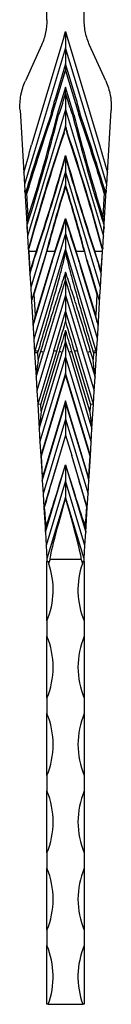
# Model space of a CAD drawing. Units: millimetres. Extents: x 35 to 2044, y 35 to 1435.
# Drawn here: x 1398 to 1427, y 298 to 616 of the extents above; entities that cross this region are included whole.
import ezdxf

# ---------------------------------------------------------------- set-up
doc = ezdxf.new("R2010")
doc.units = ezdxf.units.MM
doc.header["$LTSCALE"] = 7

msp = doc.modelspace()

# ---------------------------------------------------------------- linework, layer by layer
at = {"color": 7, "linetype": 'Continuous', "lineweight": 25}
for p, q in [((1406.69, 616.44), (1406.69, 620.15)), ((1418.69, 616.44), (1418.69, 620.15)), ((1412.26, 611.13), (1401.7, 575.94)), ((1412.26, 611.13), (1412.69, 612.58)), ((1412.69, 612.58), (1412.69, 612.61)), ((1412.69, 612.58), (1413.13, 611.13)), ((1412.69, 612.58), (1412.69, 607.36)), ((1413.13, 611.13), (1423.69, 575.94)), ((1404.93, 608.23), (1399.72, 596.63)), ((1425.67, 596.63), (1420.46, 608.23)), ((1412.69, 607.36), (1399.43, 563.16)), ((1412.69, 607.36), (1412.69, 602.14)), ((1425.96, 563.16), (1412.69, 607.36)), ((1412.69, 602.14), (1409.39, 591.13)), ((1416, 591.13), (1412.69, 602.14)), ((1408.42, 585.78), (1412.69, 600.01)), ((1412.69, 600.01), (1416.97, 585.78)), ((1412.69, 594.64), (1410.03, 585.78)), ((1412.16, 590.79), (1412.69, 592.58)), ((1415.36, 585.78), (1412.69, 594.64)), ((1412.69, 592.58), (1413.23, 590.79)), ((1412.69, 592.58), (1412.69, 587.36)), ((1397.99, 587.23), (1399.2, 566.99)), ((1412.69, 587.36), (1400.43, 546.49)), ((1412.69, 587.36), (1424.96, 546.49)), ((1412.69, 587.36), (1412.69, 582.14)), ((1426.19, 566.99), (1427.4, 587.23)), ((1412.19, 579.76), (1412.69, 581.44)), ((1412.69, 582.14), (1412.69, 582.14)), ((1412.7, 582.14), (1412.69, 582.14)), ((1412.69, 581.44), (1413.2, 579.76)), ((1412.69, 572.05), (1412.69, 567.36)), ((1399.2, 566.99), (1399.43, 563.16)), ((1412.69, 567.36), (1401.43, 529.83)), ((1423.96, 529.83), (1412.69, 567.36)), ((1412.69, 567.36), (1412.69, 563.1)), ((1425.96, 563.16), (1426.19, 566.99)), ((1399.43, 563.16), (1399.55, 561.2)), ((1399.55, 561.2), (1400.3, 548.72)), ((1400.66, 552.69), (1400.2, 560.42)), ((1425.19, 560.42), (1424.73, 552.69)), ((1425.09, 548.72), (1425.84, 561.2)), ((1425.84, 561.2), (1425.96, 563.16)), ((1412.69, 551.76), (1412.69, 547.36)), ((1400.3, 548.72), (1400.43, 546.49)), ((1424.96, 546.49), (1425.09, 548.72)), ((1400.43, 546.49), (1400.66, 542.71)), ((1412.69, 547.36), (1402.43, 513.16)), ((1412.69, 547.36), (1422.96, 513.16)), ((1412.69, 547.36), (1412.69, 542.14)), ((1424.73, 542.71), (1424.96, 546.49)), ((1400.66, 542.71), (1400.73, 541.48)), ((1400.73, 541.48), (1401.17, 534.18)), ((1400.93, 541.5), (1400.88, 542.43)), ((1401.31, 535.32), (1400.93, 541.5)), ((1403.24, 541.5), (1400.93, 541.5)), ((1403.24, 541.5), (1402.37, 538.86)), ((1402.5, 538.82), (1403.38, 541.45)), ((1402.89, 509.45), (1412.69, 542.14)), ((1406.49, 541.53), (1405.78, 538.9)), ((1405.92, 538.86), (1406.63, 541.5)), ((1409.24, 541.5), (1406.63, 541.5)), ((1409.24, 541.5), (1408.37, 538.86)), ((1408.5, 538.82), (1409.38, 541.45)), ((1412.69, 542.14), (1422.5, 509.45)), ((1416.01, 541.45), (1416.89, 538.82)), ((1417.02, 538.86), (1416.15, 541.5)), ((1418.76, 541.5), (1416.15, 541.5)), ((1418.76, 541.5), (1419.47, 538.86)), ((1419.61, 538.9), (1418.9, 541.53)), ((1422.01, 541.45), (1422.89, 538.82)), ((1423.02, 538.86), (1422.15, 541.5)), ((1424.46, 541.5), (1422.15, 541.5)), ((1424.46, 541.5), (1424.08, 535.32)), ((1424.22, 534.18), (1424.65, 541.48)), ((1424.51, 542.43), (1424.46, 541.5)), ((1424.65, 541.48), (1424.73, 542.71)), ((1402.37, 538.86), (1401.31, 535.32)), ((1402.57, 527.69), (1405.92, 538.86)), ((1408.37, 538.86), (1402.97, 520.88)), ((1422.42, 520.88), (1417.02, 538.86)), ((1419.47, 538.86), (1422.82, 527.69)), ((1424.08, 535.32), (1423.02, 538.86)), ((1401.17, 534.18), (1401.72, 536.01)), ((1404.89, 536.13), (1402.03, 526.6)), ((1402.51, 518.62), (1407.72, 536.01)), ((1417.67, 536.01), (1422.88, 518.62)), ((1423.36, 526.6), (1420.5, 536.13)), ((1423.67, 536.01), (1424.22, 534.18)), ((1401.17, 534.18), (1401.17, 534.18)), ((1401.17, 534.18), (1401.43, 529.83)), ((1412.69, 532.58), (1405.58, 508.88)), ((1419.81, 508.88), (1412.69, 532.58)), ((1412.69, 532.58), (1412.69, 527.36)), ((1423.96, 529.83), (1424.22, 534.18)), ((1424.22, 534.18), (1424.22, 534.18)), ((1401.43, 529.83), (1401.6, 527.02)), ((1423.79, 527.02), (1423.96, 529.83)), ((1401.6, 527.02), (1402.21, 516.84)), ((1402.03, 526.6), (1401.81, 525.85)), ((1402.97, 520.88), (1402.57, 527.69)), ((1412.69, 527.36), (1403.43, 496.49)), ((1412.69, 527.36), (1412.69, 522.14)), ((1412.69, 527.36), (1421.96, 496.49)), ((1422.82, 527.69), (1422.42, 520.88)), ((1423.18, 516.84), (1423.79, 527.02)), ((1423.58, 525.85), (1423.36, 526.6)), ((1408.89, 509.45), (1412.69, 522.14)), ((1412.69, 522.14), (1416.5, 509.45)), ((1402.2, 517.6), (1402.51, 518.62)), ((1402.21, 516.84), (1402.43, 513.16)), ((1422.88, 518.62), (1423.19, 517.6)), ((1422.96, 513.16), (1423.18, 516.84)), ((1402.43, 513.16), (1402.69, 508.81)), ((1412.69, 512.58), (1411.58, 508.88)), ((1413.81, 508.88), (1412.69, 512.58)), ((1412.69, 512.58), (1412.69, 507.36)), ((1422.69, 508.81), (1422.96, 513.16)), ((1402.89, 509.45), (1402.69, 508.81)), ((1408.89, 509.45), (1403.69, 492.14)), ((1421.69, 492.14), (1416.5, 509.45)), ((1422.69, 508.81), (1422.5, 509.45)), ((1402.69, 508.81), (1402.69, 508.81)), ((1402.69, 508.81), (1403.17, 500.84)), ((1403.17, 500.84), (1405.58, 508.88)), ((1403.7, 508.72), (1403.85, 509.19)), ((1403.83, 506.56), (1403.7, 508.72)), ((1404.63, 509.19), (1403.83, 506.56)), ((1404.17, 484.18), (1411.58, 508.88)), ((1404.43, 479.83), (1412.69, 507.36)), ((1404.7, 492.06), (1409.85, 509.19)), ((1410.63, 509.19), (1404.83, 489.89)), ((1412.69, 507.36), (1412.69, 502.14)), ((1412.69, 507.36), (1420.96, 479.83)), ((1413.81, 508.88), (1421.22, 484.18)), ((1420.56, 489.89), (1414.76, 509.19)), ((1415.54, 509.19), (1420.69, 492.06)), ((1419.81, 508.88), (1422.22, 500.84)), ((1421.56, 506.56), (1420.76, 509.19)), ((1421.54, 509.19), (1421.69, 508.72)), ((1421.69, 508.72), (1421.56, 506.56)), ((1422.22, 500.84), (1422.69, 508.81)), ((1422.69, 508.81), (1422.69, 508.81)), ((1403.17, 500.84), (1403.17, 500.84)), ((1403.17, 500.84), (1403.43, 496.49)), ((1412.69, 502.14), (1404.69, 475.48)), ((1404.9, 475.46), (1412.69, 501.45)), ((1412.69, 502.14), (1412.69, 501.45)), ((1420.69, 475.48), (1412.69, 502.14)), ((1412.69, 501.45), (1420.49, 475.46)), ((1421.96, 496.49), (1422.22, 500.84)), ((1422.22, 500.84), (1422.22, 500.84)), ((1403.43, 496.49), (1403.69, 492.14)), ((1421.69, 492.14), (1421.96, 496.49)), ((1403.69, 492.14), (1403.69, 492.14)), ((1403.69, 492.14), (1404.17, 484.18)), ((1404.83, 489.89), (1404.7, 492.06)), ((1412.69, 493.29), (1405.36, 468.84)), ((1405.55, 468.78), (1412.69, 492.58)), ((1420.03, 468.84), (1412.69, 493.29)), ((1412.69, 493.29), (1412.69, 492.58)), ((1412.69, 492.58), (1419.84, 468.78)), ((1412.69, 492.58), (1412.69, 487.36)), ((1420.69, 492.06), (1420.56, 489.89)), ((1421.22, 484.18), (1421.69, 492.14)), ((1421.69, 492.14), (1421.69, 492.14)), ((1412.69, 487.36), (1405.43, 463.16)), ((1412.69, 487.36), (1412.69, 482.14)), ((1412.69, 487.36), (1419.96, 463.16)), ((1404.17, 484.18), (1404.17, 484.18)), ((1404.17, 484.18), (1404.43, 479.83)), ((1420.96, 479.83), (1421.22, 484.18)), ((1421.22, 484.18), (1421.22, 484.18)), ((1412.69, 482.14), (1410.72, 475.56)), ((1412.69, 482.14), (1414.67, 475.56)), ((1404.43, 479.83), (1404.69, 475.48)), ((1420.69, 475.48), (1420.96, 479.83)), ((1404.69, 475.48), (1405.09, 468.82)), ((1404.69, 475.48), (1404.69, 475.48)), ((1405.29, 468.84), (1404.9, 475.46)), ((1410.72, 475.56), (1405.69, 458.81)), ((1419.69, 458.81), (1414.67, 475.56)), ((1420.49, 475.46), (1420.1, 468.84)), ((1420.3, 468.82), (1420.69, 475.48)), ((1420.69, 475.48), (1420.69, 475.48)), ((1406.17, 450.84), (1412.69, 472.58)), ((1412.69, 472.58), (1412.69, 472.6)), ((1412.69, 472.58), (1419.22, 450.84)), ((1412.69, 472.58), (1412.69, 467.36)), ((1405.09, 468.82), (1405.17, 467.51)), ((1405.17, 467.51), (1405.55, 468.78)), ((1419.84, 468.78), (1420.22, 467.51)), ((1420.22, 467.51), (1420.3, 468.82)), ((1405.17, 467.51), (1405.17, 467.52)), ((1405.17, 467.51), (1405.43, 463.16)), ((1412.69, 467.36), (1406.43, 446.49)), ((1412.69, 467.36), (1412.69, 462.14)), ((1418.96, 446.49), (1412.69, 467.36)), ((1419.96, 463.16), (1420.22, 467.51)), ((1420.22, 467.52), (1420.22, 467.51)), ((1405.43, 463.16), (1405.69, 458.81)), ((1412.69, 462.14), (1406.69, 442.14)), ((1412.69, 462.14), (1412.69, 461.84)), ((1418.69, 442.14), (1412.69, 462.14)), ((1419.69, 458.81), (1419.96, 463.16)), ((1405.69, 458.81), (1406.17, 450.84)), ((1405.69, 458.81), (1405.83, 458.79)), ((1419.22, 450.84), (1419.69, 458.81)), ((1419.56, 458.79), (1419.69, 458.81)), ((1406.17, 450.84), (1406.35, 452.41)), ((1419.04, 452.41), (1419.22, 450.84)), ((1406.17, 450.84), (1406.43, 446.49)), ((1418.96, 446.49), (1419.22, 450.84)), ((1406.43, 446.49), (1406.69, 442.14)), ((1418.69, 442.14), (1418.96, 446.49)), ((1406.69, 442.14), (1406.69, 441.28)), ((1406.69, 422.14), (1406.69, 441.28)), ((1407.28, 440.61), (1407.68, 441.95)), ((1417.71, 441.95), (1407.68, 441.95)), ((1417.71, 441.95), (1418.11, 440.61)), ((1418.69, 441.28), (1418.69, 442.14)), ((1418.69, 441.28), (1418.69, 422.14)), ((1406.69, 422.14), (1406.69, 417.14)), ((1418.69, 422.14), (1418.69, 417.14)), ((1406.69, 397.14), (1406.69, 417.14)), ((1418.69, 417.14), (1418.69, 397.14)), ((1406.69, 397.14), (1406.69, 392.14)), ((1418.69, 397.14), (1418.69, 392.14)), ((1406.69, 372.14), (1406.69, 392.14)), ((1418.69, 392.14), (1418.69, 372.14)), ((1406.69, 372.14), (1406.69, 367.14)), ((1418.69, 372.14), (1418.69, 367.14)), ((1406.69, 347.14), (1406.69, 367.14)), ((1418.69, 367.14), (1418.69, 347.14)), ((1406.69, 347.14), (1406.69, 342.14)), ((1418.69, 347.14), (1418.69, 342.14)), ((1406.69, 322.14), (1406.69, 342.14)), ((1418.69, 342.14), (1418.69, 322.14)), ((1406.69, 322.14), (1406.69, 317.14)), ((1418.69, 322.14), (1418.69, 317.14)), ((1406.69, 298.18), (1406.69, 317.14)), ((1418.69, 317.14), (1418.69, 298.18)), ((1407.1, 298.18), (1406.69, 298.18)), ((1407.1, 298.18), (1418.29, 298.18)), ((1418.69, 298.18), (1418.29, 298.18))]:
    msp.add_line(p, q, dxfattribs=at)
for centre, radius, start, end in [((1400.99, 539.8), 1.69, 91.7386, 98.5227), ((1401.57, 536.43), 5.34, 70.2528, 71.7909), ((1405.27, 536.48), 5.2, 74.8651, 76.4055), ((1407.57, 536.43), 5.34, 70.2528, 71.7909), ((1417.82, 536.43), 5.34, 108.2091, 109.7472), ((1420.12, 536.48), 5.2, 103.5945, 105.1349), ((1423.82, 536.43), 5.34, 108.2091, 109.7472), ((1424.4, 539.8), 1.69, 81.4773, 88.2614), ((1401.11, 500.93), 8.7, 71.6791, 78.2131), ((1407.11, 500.93), 8.7, 71.6791, 78.2131), ((1418.28, 500.93), 8.7, 101.7869, 108.3209), ((1424.28, 500.93), 8.7, 101.7869, 108.3209), ((1402.31, 500.6), 8.9, 68.4352, 74.9314), ((1408.31, 500.6), 8.9, 68.4352, 74.9314), ((1417.08, 500.6), 8.9, 105.0686, 111.5648), ((1423.08, 500.6), 8.9, 105.0686, 111.5648), ((1405.35, 467.15), 1.69, 91.7386, 98.5227), ((1404.9, 467.12), 1.78, 68.4352, 74.9314), ((1420.49, 467.12), 1.78, 105.0686, 111.5648), ((1420.04, 467.15), 1.69, 81.4773, 88.2614), ((1382.69, 432.14), 26, 337.3801, 19.0001), ((1442.69, 432.14), 26, 160.9999, 202.6199), ((1382.69, 407.14), 26, 337.3801, 22.6199), ((1442.69, 407.14), 26, 157.3801, 202.6199), ((1382.69, 382.14), 26, 337.3801, 22.6199), ((1442.69, 382.14), 26, 157.3801, 202.6199), ((1382.69, 357.14), 26, 337.3801, 22.6199), ((1442.69, 357.14), 26, 157.3801, 202.6199), ((1382.69, 332.14), 26, 337.3801, 22.6199), ((1442.69, 332.14), 26, 157.3801, 202.6199), ((1382.69, 307.14), 26, 339.8417, 22.6199), ((1442.69, 307.14), 26, 157.3801, 200.1583)]:
    msp.add_arc(centre, radius, start, end, dxfattribs=at)
for centre, major_axis, ratio, start_param, end_param in [((2028.58, 559.52), (572.66, 426.07), 0.744031, 2.31237, 2.35462), ((2028.98, 559.39), (573.16, 424.97), 0.743817, 2.313945, 2.356088), ((774.03, 559.27), (572.66, 426.07), 0.744031, 5.48298, 5.541612), ((773.63, 559.39), (573.16, 424.97), 0.743817, 5.488237, 5.543215), ((2051.36, 559.27), (572.66, -426.07), 0.744031, 3.883166, 3.941798), ((2051.76, 559.39), (573.16, -424.97), 0.743817, 3.881563, 3.936541), ((796.41, 559.39), (573.16, -424.97), 0.743817, 0.785505, 0.827648), ((796.81, 559.52), (572.66, -426.07), 0.744031, 0.786973, 0.829223), ((2034.26, 559.44), (572.28, 425.79), 0.744031, 2.322365, 2.384415), ((2034.39, 559.39), (572.44, 425.42), 0.74396, 2.322892, 2.384908), ((791, 559.39), (572.44, -425.42), 0.74396, 0.756684, 0.818701), ((791.13, 559.44), (572.28, -425.79), 0.744031, 0.757178, 0.819227), ((768.51, 559.39), (572.09, 425.65), 0.744031, 5.510405, 5.525278), ((2056.88, 559.39), (572.09, -425.65), 0.744031, 3.8995, 3.914373), ((780.22, 559.39), (572.44, 425.42), 0.74396, 5.468579, 5.520221), ((780.35, 559.35), (572.28, 425.79), 0.744031, 5.468049, 5.51888), ((2045.17, 559.39), (572.44, -425.42), 0.74396, 3.904557, 3.956198), ((2045.04, 559.35), (572.28, -425.79), 0.744031, 3.905898, 3.956729), ((2040.26, 559.44), (572.28, 425.79), 0.744031, 2.350108, 2.385932), ((2040.39, 559.39), (572.44, 425.42), 0.74396, 2.351374, 2.386462), ((785.13, 559.44), (572.28, -425.79), 0.744031, 0.75566, 0.791484), ((785, 559.39), (572.44, -425.42), 0.74396, 0.75513, 0.790219), ((786.22, 559.39), (572.44, 425.42), 0.74396, 5.468579, 5.486417), ((786.35, 559.35), (572.28, 425.79), 0.744031, 5.468049, 5.485168), ((2039.17, 559.39), (572.44, -425.42), 0.74396, 3.938361, 3.956198), ((2039.04, 559.35), (572.28, -425.79), 0.744031, 3.93961, 3.956729), ((1399.52, 529.35), (2.99, 9.47), 0.014243, 5.497787, 6.282783), ((1402.37, 538.86), (0.191, -0.06), 0.028354, 0.785396, 1.579741), ((1403.06, 529.35), (2.72, 9.55), 0.014243, 0.000409, 0.785398), ((1405.92, 538.86), (0.192, -0.055), 0.028597, 1.578929, 2.356193), ((1405.52, 529.35), (2.99, 9.47), 0.014243, 5.497787, 6.282783), ((1408.37, 538.86), (0.191, -0.06), 0.028354, 0.785396, 1.579741), ((1419.87, 529.35), (-2.99, 9.47), 0.014243, 0.000402, 0.785398), ((1417.02, 538.86), (0.191, 0.06), 0.028354, 1.561852, 2.356196), ((1419.47, 538.86), (0.192, 0.055), 0.028597, 0.7854, 1.562663), ((1422.32, 529.35), (-2.72, 9.55), 0.014243, 5.497787, 6.282776), ((1425.87, 529.35), (-2.99, 9.47), 0.014243, 0.000402, 0.785398), ((1423.02, 538.86), (0.191, 0.06), 0.028354, 1.561852, 2.356196), ((1401.31, 535.31), (0.13, 1.14), 0.0006, 1.565634, 3.138211), ((1424.08, 535.31), (-0.13, 1.14), 0.0006, 3.144974, 4.717551), ((1402.42, 530.06), (0.44, 4.4), 0.163026, 2.350754, 2.871483), ((1422.97, 530.06), (-0.44, 4.4), 0.163026, 3.411702, 3.932431), ((1403.06, 519.41), (0.49, 3.7), 0.191778, 2.106333, 2.361635), ((1422.33, 519.41), (-0.49, 3.7), 0.191778, 3.921551, 4.176852), ((1403.7, 508.69), (1.01, -0.12), 0.02908, 1.574178, 3.13643), ((1403.83, 506.53), (0.66, 5.68), 0.0006, 1.565634, 3.138211), ((1421.56, 506.53), (-0.66, 5.68), 0.0006, 3.144974, 4.717551), ((1421.69, 508.69), (1.01, 0.12), 0.02908, 0.005162, 1.567415), ((1404.7, 492.03), (1.01, -0.12), 0.02908, 1.574178, 3.13643), ((1420.69, 492.03), (1.01, 0.12), 0.02908, 0.005162, 1.567415), ((1404.83, 489.86), (0.66, 5.68), 0.0006, 1.565634, 3.138211), ((1420.56, 489.86), (-0.66, 5.68), 0.0006, 3.144974, 4.717551), ((1404.9, 475.45), (0.202, -0.023), 0.02908, 1.574178, 3.13643), ((1411.76, 475.56), (10.09, 33.62), 0.02849, 1.579351, 2.101561), ((1413.63, 475.56), (-10.09, 33.62), 0.02849, 4.181624, 4.703835), ((1420.49, 475.45), (0.202, 0.023), 0.02908, 0.005162, 1.567415), ((1412.54, 475.56), (10.09, 33.62), 0.02849, 3.961099, 4.632619), ((1412.85, 475.56), (-10.09, 33.62), 0.02849, 1.650567, 2.322086), ((1406.1, 468.84), (-1.62, 26.89), 0.037116, 1.569012, 1.617637), ((1404.53, 468.84), (8.08, 26.89), 0.035612, 4.673996, 4.720947), ((1406.1, 468.84), (-1.62, 26.89), 0.029693, 1.569013, 1.576049), ((1404.53, 468.84), (8.08, 26.89), 0.02849, 4.713908, 4.720943), ((1420.86, 468.84), (-8.08, 26.89), 0.035612, 1.562238, 1.609189), ((1420.86, 468.84), (-8.08, 26.89), 0.02849, 1.562242, 1.569277), ((1419.29, 468.84), (1.62, 26.89), 0.029693, 4.707137, 4.714172), ((1419.29, 468.84), (1.62, 26.89), 0.037116, 4.665548, 4.714173), ((1417.76, 475.56), (10.09, 33.62), 0.02849, 1.999826, 3.150147), ((1407.63, 475.56), (-10.09, 33.62), 0.02849, 3.133038, 4.28336), ((1405.69, 475.56), (-2.02, 33.62), 0.029693, 2.091224, 2.328857), ((1419.7, 475.56), (2.02, 33.62), 0.029693, 3.954328, 4.191962)]:
    msp.add_ellipse(centre, major_axis=major_axis, ratio=ratio, start_param=start_param, end_param=end_param, dxfattribs=at)
for points, knots in [([(1406.69, 616.44), (1406.69, 615.02), (1406.55, 613.62), (1406.11, 611.57), (1405.92, 610.89), (1405.48, 609.54), (1405.23, 608.88), (1404.93, 608.23)], [0, 0, 0, 0, 0.5, 0.5, 0.75, 0.75, 1, 1, 1, 1]), ([(1420.46, 608.23), (1419.87, 609.53), (1419.44, 610.86), (1418.99, 612.91), (1418.88, 613.61), (1418.73, 615.02), (1418.69, 615.73), (1418.69, 616.44)], [0, 0, 0, 0, 0.5, 0.5, 0.75, 0.75, 1, 1, 1, 1]), ([(1412.69, 602.14), (1412.69, 602.14), (1412.69, 602.12), (1412.69, 602.06), (1412.69, 602.02), (1412.69, 601.9), (1412.69, 601.81), (1412.69, 601.53), (1412.69, 601.34), (1412.69, 600.97), (1412.69, 600.78), (1412.69, 600.4), (1412.69, 600.21), (1412.69, 600.01)], [0, 0, 0, 0, 0.0625, 0.0625, 0.125, 0.125, 0.25, 0.25, 0.5, 0.5, 0.75, 0.75, 1, 1, 1, 1]), ([(1397.99, 587.23), (1397.89, 588.85), (1397.99, 590.44), (1398.35, 592.41), (1398.44, 592.81), (1398.63, 593.59), (1398.74, 593.98), (1399.1, 595.14), (1399.38, 595.89), (1399.72, 596.63)], [0, 0, 0, 0, 0.5, 0.5, 0.625, 0.625, 0.75, 0.75, 1, 1, 1, 1]), ([(1425.67, 596.63), (1426.34, 595.16), (1426.81, 593.63), (1427.18, 591.66), (1427.24, 591.26), (1427.34, 590.46), (1427.37, 590.06), (1427.45, 588.85), (1427.45, 588.04), (1427.4, 587.23)], [0, 0, 0, 0, 0.5, 0.5, 0.625, 0.625, 0.75, 0.75, 1, 1, 1, 1]), ([(1412.69, 592.58), (1412.69, 592.58), (1412.69, 592.6), (1412.69, 592.66), (1412.69, 592.7), (1412.69, 592.81), (1412.69, 592.9), (1412.69, 593.15), (1412.69, 593.34), (1412.69, 593.7), (1412.69, 593.89), (1412.69, 594.26), (1412.69, 594.45), (1412.69, 594.64)], [0, 0, 0, 0, 0.0625, 0.0625, 0.125, 0.125, 0.25, 0.25, 0.5, 0.5, 0.75, 0.75, 1, 1, 1, 1]), ([(1409.39, 591.13), (1409.28, 590.75), (1409.16, 590.37), (1409.05, 589.98), (1408.92, 589.54), (1408.79, 589.09), (1408.66, 588.65), (1408.58, 588.35), (1408.5, 588.05), (1408.41, 587.75), (1408.36, 587.55), (1408.3, 587.35), (1408.25, 587.15), (1408.22, 587.01), (1408.18, 586.88), (1408.15, 586.74), (1408.13, 586.65), (1408.11, 586.56), (1408.09, 586.47), (1408.07, 586.41), (1408.06, 586.35), (1408.05, 586.29), (1408.04, 586.25), (1408.03, 586.2), (1408.02, 586.16), (1408.02, 586.14), (1408.01, 586.11), (1408.01, 586.08), (1408, 586.06), (1408, 586.04), (1408, 586.02), (1408, 586.01), (1408, 586), (1408, 585.99), (1408, 585.98), (1408, 585.97), (1408, 585.96), (1408, 585.95), (1408, 585.94), (1408, 585.94), (1408, 585.93), (1408, 585.93), (1408, 585.93), (1408, 585.92), (1408, 585.92), (1408.01, 585.92), (1408.01, 585.92), (1408.01, 585.92), (1408.01, 585.92)], [0, 0, 0, 0, 0.001200009, 0.001200009, 0.001200009, 0.002591526, 0.002591526, 0.002591526, 0.003523324, 0.003523324, 0.003523324, 0.004147381, 0.004147381, 0.004147381, 0.004565474, 0.004565474, 0.004565474, 0.004845744, 0.004845744, 0.004845744, 0.005033802, 0.005033802, 0.005033802, 0.005160172, 0.005160172, 0.005160172, 0.005245285, 0.005245285, 0.005245285, 0.005302813, 0.005302813, 0.005302813, 0.005341908, 0.005341908, 0.005341908, 0.005368703, 0.005368703, 0.005368703, 0.005394204, 0.005394204, 0.005394204, 0.005405521, 0.005405521, 0.005405521, 0.005417054, 0.005417054, 0.005417054, 0.005423827, 0.005423827, 0.005423827, 0.005423827]), ([(1410.44, 585.67), (1410.45, 585.67), (1410.46, 585.68), (1410.47, 585.7), (1410.48, 585.71), (1410.5, 585.75), (1410.51, 585.78), (1410.55, 585.85), (1410.57, 585.9), (1410.64, 586.06), (1410.68, 586.16), (1410.79, 586.48), (1410.87, 586.7), (1411.08, 587.34), (1411.22, 587.77), (1411.63, 589.06), (1411.9, 589.92), (1412.16, 590.79)], [0, 0, 0, 0, 0.007813, 0.007813, 0.015625, 0.015625, 0.03125, 0.03125, 0.0625, 0.0625, 0.125, 0.125, 0.25, 0.25, 0.5, 0.5, 1, 1, 1, 1]), ([(1413.23, 590.79), (1413.35, 590.41), (1413.46, 590.02), (1413.58, 589.64), (1413.72, 589.2), (1413.85, 588.75), (1413.99, 588.31), (1414.09, 588.02), (1414.18, 587.72), (1414.28, 587.43), (1414.34, 587.23), (1414.41, 587.03), (1414.48, 586.83), (1414.52, 586.7), (1414.57, 586.57), (1414.61, 586.44), (1414.65, 586.35), (1414.68, 586.26), (1414.71, 586.18), (1414.73, 586.12), (1414.75, 586.06), (1414.78, 586), (1414.79, 585.96), (1414.81, 585.92), (1414.83, 585.88), (1414.84, 585.86), (1414.85, 585.83), (1414.86, 585.81), (1414.87, 585.79), (1414.88, 585.77), (1414.88, 585.76), (1414.89, 585.75), (1414.9, 585.73), (1414.9, 585.72), (1414.91, 585.72), (1414.91, 585.71), (1414.92, 585.7), (1414.92, 585.69), (1414.93, 585.69), (1414.93, 585.68), (1414.93, 585.68), (1414.94, 585.68), (1414.94, 585.68), (1414.94, 585.67), (1414.94, 585.67), (1414.95, 585.67), (1414.95, 585.67), (1414.95, 585.67), (1414.95, 585.67)], [0, 0, 0, 0, 0.001200009, 0.001200009, 0.001200009, 0.00259158, 0.00259158, 0.00259158, 0.003523406, 0.003523406, 0.003523406, 0.004147473, 0.004147473, 0.004147473, 0.004565566, 0.004565566, 0.004565566, 0.004845829, 0.004845829, 0.004845829, 0.005033878, 0.005033878, 0.005033878, 0.005160239, 0.005160239, 0.005160239, 0.005245343, 0.005245343, 0.005245343, 0.005302862, 0.005302862, 0.005302862, 0.005341949, 0.005341949, 0.005341949, 0.005368737, 0.005368737, 0.005368737, 0.005394245, 0.005394245, 0.005394245, 0.005405555, 0.005405555, 0.005405555, 0.00541708, 0.00541708, 0.00541708, 0.005423814, 0.005423814, 0.005423814, 0.005423814]), ([(1417.38, 585.92), (1417.39, 585.92), (1417.39, 585.93), (1417.39, 585.96), (1417.39, 585.98), (1417.39, 586.02), (1417.39, 586.04), (1417.38, 586.13), (1417.37, 586.18), (1417.33, 586.35), (1417.31, 586.46), (1417.23, 586.79), (1417.17, 587.01), (1417, 587.66), (1416.88, 588.1), (1416.51, 589.4), (1416.26, 590.27), (1416, 591.13)], [0, 0, 0, 0, 0.007813, 0.007813, 0.015625, 0.015625, 0.03125, 0.03125, 0.0625, 0.0625, 0.125, 0.125, 0.25, 0.25, 0.5, 0.5, 1, 1, 1, 1]), ([(1408.01, 585.92), (1408.06, 585.9), (1408.13, 585.87), (1408.27, 585.82), (1408.34, 585.8), (1408.42, 585.78)], [0, 0, 0, 0, 0.5, 0.5, 1, 1, 1, 1]), ([(1410.44, 585.67), (1410.38, 585.68), (1410.32, 585.7), (1410.18, 585.73), (1410.11, 585.75), (1410.03, 585.78)], [0, 0, 0, 0, 0.5, 0.5, 1, 1, 1, 1]), ([(1414.95, 585.67), (1415.01, 585.68), (1415.07, 585.7), (1415.21, 585.73), (1415.28, 585.75), (1415.36, 585.78)], [0, 0, 0, 0, 0.5, 0.5, 1, 1, 1, 1]), ([(1417.38, 585.92), (1417.33, 585.9), (1417.26, 585.87), (1417.12, 585.83), (1417.05, 585.8), (1416.97, 585.78)], [0, 0, 0, 0, 0.5, 0.5, 1, 1, 1, 1]), ([(1412.69, 582.14), (1412.58, 581.75), (1412.46, 581.36), (1412.29, 580.78), (1412.24, 580.58), (1412.16, 580.29), (1412.13, 580.19), (1412.1, 580.05), (1412.08, 580), (1412.07, 579.92), (1412.06, 579.9), (1412.06, 579.86), (1412.05, 579.85), (1412.05, 579.83), (1412.05, 579.82), (1412.05, 579.81), (1412.05, 579.8), (1412.05, 579.8)], [0, 0, 0, 0, 0.5, 0.5, 0.75, 0.75, 0.875, 0.875, 0.9375, 0.9375, 0.96875, 0.96875, 0.984375, 0.984375, 0.992188, 0.992188, 1, 1, 1, 1]), ([(1412.69, 582.14), (1412.69, 582.14), (1412.69, 582.12), (1412.69, 582.06), (1412.69, 582.03), (1412.69, 581.94), (1412.69, 581.88), (1412.69, 581.69), (1412.69, 581.57), (1412.69, 581.44)], [0, 0, 0, 0, 0.125, 0.125, 0.25, 0.25, 0.5, 0.5, 1, 1, 1, 1]), ([(1413.34, 579.8), (1413.34, 579.8), (1413.34, 579.81), (1413.34, 579.82), (1413.34, 579.83), (1413.34, 579.85), (1413.33, 579.86), (1413.33, 579.9), (1413.32, 579.92), (1413.31, 580), (1413.29, 580.05), (1413.26, 580.19), (1413.23, 580.29), (1413.15, 580.58), (1413.1, 580.78), (1412.93, 581.36), (1412.81, 581.75), (1412.7, 582.14)], [0, 0, 0, 0, 0.007813, 0.007813, 0.015625, 0.015625, 0.03125, 0.03125, 0.0625, 0.0625, 0.125, 0.125, 0.25, 0.25, 0.5, 0.5, 1, 1, 1, 1]), ([(1412.69, 572.05), (1412.69, 572.14), (1412.69, 572.23), (1412.69, 572.4), (1412.69, 572.49), (1412.69, 572.58)], [0, 0, 0, 0, 0.5, 0.5, 1, 1, 1, 1]), ([(1399.77, 560.47), (1399.74, 560.47), (1399.72, 560.49), (1399.68, 560.53), (1399.67, 560.56), (1399.63, 560.65), (1399.61, 560.71), (1399.57, 560.92), (1399.56, 561.06), (1399.55, 561.2)], [0, 0, 0, 0, 0.125, 0.125, 0.25, 0.25, 0.5, 0.5, 1, 1, 1, 1]), ([(1399.77, 560.47), (1399.83, 560.46), (1399.89, 560.45), (1400.04, 560.43), (1400.12, 560.42), (1400.2, 560.42)], [0, 0, 0, 0, 0.5, 0.5, 1, 1, 1, 1]), ([(1412.69, 563.1), (1412.69, 563.02), (1412.69, 562.94), (1412.69, 562.78), (1412.69, 562.7), (1412.69, 562.62)], [0, 0, 0, 0, 0.5, 0.5, 1, 1, 1, 1]), ([(1425.62, 560.47), (1425.56, 560.46), (1425.49, 560.45), (1425.35, 560.43), (1425.27, 560.42), (1425.19, 560.42)], [0, 0, 0, 0, 0.5, 0.5, 1, 1, 1, 1]), ([(1425.84, 561.2), (1425.83, 561.06), (1425.82, 560.92), (1425.78, 560.72), (1425.76, 560.65), (1425.72, 560.56), (1425.71, 560.53), (1425.67, 560.49), (1425.65, 560.47), (1425.62, 560.47)], [0, 0, 0, 0, 0.5, 0.5, 0.75, 0.75, 0.875, 0.875, 1, 1, 1, 1]), ([(1400.38, 550.35), (1400.42, 550.74), (1400.47, 551.13), (1400.57, 551.91), (1400.62, 552.3), (1400.66, 552.69)], [0, 0, 0, 0, 0.5, 0.5, 1, 1, 1, 1]), ([(1412.69, 551.76), (1412.69, 551.83), (1412.69, 551.91), (1412.69, 552.07), (1412.69, 552.15), (1412.69, 552.23)], [0, 0, 0, 0, 0.5, 0.5, 1, 1, 1, 1]), ([(1425.01, 550.35), (1424.97, 550.74), (1424.92, 551.13), (1424.82, 551.91), (1424.77, 552.3), (1424.73, 552.69)], [0, 0, 0, 0, 0.5, 0.5, 1, 1, 1, 1]), ([(1400.3, 548.72), (1400.28, 548.98), (1400.29, 549.25), (1400.32, 549.8), (1400.34, 550.08), (1400.38, 550.35)], [0, 0, 0, 0, 0.5, 0.5, 1, 1, 1, 1]), ([(1425.01, 550.35), (1425.05, 550.08), (1425.07, 549.8), (1425.1, 549.26), (1425.11, 548.98), (1425.09, 548.72)], [0, 0, 0, 0, 0.5, 0.5, 1, 1, 1, 1]), ([(1400.74, 542.44), (1400.72, 542.45), (1400.71, 542.47), (1400.69, 542.51), (1400.68, 542.54), (1400.67, 542.61), (1400.66, 542.66), (1400.66, 542.71)], [0, 0, 0, 0, 0.25, 0.25, 0.5, 0.5, 1, 1, 1, 1]), ([(1403.85, 509.19), (1405.43, 514.48), (1406.98, 519.77), (1409.24, 527.72), (1409.98, 530.38), (1411.05, 534.37), (1411.4, 535.71), (1411.91, 537.71), (1412.08, 538.38), (1412.4, 539.72), (1412.55, 540.39), (1412.69, 541.07)], [0, 0, 0, 0, 0.5, 0.5, 0.75, 0.75, 0.875, 0.875, 0.9375, 0.9375, 1, 1, 1, 1]), ([(1412.69, 541.07), (1412.83, 540.39), (1412.99, 539.72), (1413.31, 538.38), (1413.48, 537.71), (1413.99, 535.71), (1414.34, 534.37), (1415.41, 530.38), (1416.15, 527.72), (1418.41, 519.77), (1419.96, 514.48), (1421.54, 509.19)], [0, 0, 0, 0, 0.0625, 0.0625, 0.125, 0.125, 0.25, 0.25, 0.5, 0.5, 1, 1, 1, 1]), ([(1424.73, 542.71), (1424.73, 542.68), (1424.72, 542.65), (1424.72, 542.61), (1424.72, 542.59), (1424.71, 542.57), (1424.71, 542.55), (1424.7, 542.53), (1424.7, 542.5), (1424.69, 542.49), (1424.69, 542.48), (1424.68, 542.47), (1424.68, 542.46), (1424.67, 542.46), (1424.67, 542.45), (1424.66, 542.45), (1424.66, 542.45), (1424.66, 542.44), (1424.65, 542.44)], [0, 0, 0, 0, 0.0001074988, 0.0001074988, 0.0001074988, 0.0001817484, 0.0001817484, 0.0001817484, 0.0002545237, 0.0002545237, 0.0002545237, 0.000285233, 0.000285233, 0.000285233, 0.0003165722, 0.0003165722, 0.0003165722, 0.0003304289, 0.0003304289, 0.0003304289, 0.0003304289]), ([(1412.69, 534.86), (1411.98, 532.74), (1411.28, 530.6), (1409.91, 526.34), (1409.23, 524.2), (1407.22, 517.78), (1405.91, 513.49), (1404.63, 509.19)], [0, 0, 0, 0, 0.25, 0.25, 0.5, 0.5, 1, 1, 1, 1]), ([(1420.76, 509.19), (1419.48, 513.49), (1418.16, 517.78), (1416.16, 524.2), (1415.48, 526.34), (1414.11, 530.6), (1413.41, 532.74), (1412.69, 534.86)], [0, 0, 0, 0, 0.5, 0.5, 0.75, 0.75, 1, 1, 1, 1]), ([(1412.69, 532.58), (1412.69, 532.95), (1412.69, 533.33), (1412.69, 534.09), (1412.69, 534.48), (1412.69, 534.86)], [0, 0, 0, 0, 0.5, 0.5, 1, 1, 1, 1]), ([(1402.03, 526.6), (1402.09, 526.79), (1402.17, 526.98), (1402.35, 527.34), (1402.46, 527.51), (1402.57, 527.69)], [0, 0, 0, 0, 0.5, 0.5, 1, 1, 1, 1]), ([(1423.36, 526.6), (1423.3, 526.79), (1423.22, 526.98), (1423.04, 527.34), (1422.93, 527.51), (1422.82, 527.69)], [0, 0, 0, 0, 0.5, 0.5, 1, 1, 1, 1]), ([(1412.69, 522.14), (1412.69, 522.02), (1412.69, 521.9), (1412.69, 521.63), (1412.69, 521.5), (1412.69, 521.09), (1412.69, 520.81), (1412.69, 519.97), (1412.69, 519.41), (1412.69, 518.84)], [0, 0, 0, 0, 0.125, 0.125, 0.25, 0.25, 0.5, 0.5, 1, 1, 1, 1]), ([(1402.51, 518.62), (1402.56, 518.8), (1402.6, 518.99), (1402.68, 519.37), (1402.72, 519.56), (1402.83, 520.12), (1402.9, 520.5), (1402.97, 520.88)], [0, 0, 0, 0, 0.25, 0.25, 0.5, 0.5, 1, 1, 1, 1]), ([(1422.88, 518.62), (1422.83, 518.8), (1422.79, 518.99), (1422.71, 519.37), (1422.67, 519.56), (1422.56, 520.12), (1422.49, 520.5), (1422.42, 520.88)], [0, 0, 0, 0, 0.25, 0.25, 0.5, 0.5, 1, 1, 1, 1]), ([(1412.69, 512.58), (1412.69, 512.61), (1412.69, 512.66), (1412.69, 512.78), (1412.69, 512.84), (1412.69, 513.04), (1412.69, 513.18), (1412.69, 513.61), (1412.69, 513.91), (1412.69, 514.51), (1412.69, 514.81), (1412.69, 515.41), (1412.69, 515.72), (1412.69, 516.02)], [0, 0, 0, 0, 0.0625, 0.0625, 0.125, 0.125, 0.25, 0.25, 0.5, 0.5, 0.75, 0.75, 1, 1, 1, 1]), ([(1405.17, 467.52), (1405.17, 467.52), (1405.18, 467.55), (1405.18, 467.59), (1405.18, 467.61), (1405.19, 467.68), (1405.2, 467.73), (1405.21, 467.88), (1405.23, 467.97), (1405.26, 468.26), (1405.28, 468.46), (1405.31, 468.65)], [0, 0, 0, 0, 0.0625, 0.0625, 0.125, 0.125, 0.25, 0.25, 0.5, 0.5, 1, 1, 1, 1]), ([(1420.22, 467.52), (1420.22, 467.52), (1420.21, 467.55), (1420.21, 467.59), (1420.21, 467.61), (1420.2, 467.68), (1420.19, 467.73), (1420.17, 467.88), (1420.16, 467.97), (1420.13, 468.26), (1420.11, 468.46), (1420.08, 468.65)], [0, 0, 0, 0, 0.0625, 0.0625, 0.125, 0.125, 0.25, 0.25, 0.5, 0.5, 1, 1, 1, 1]), ([(1406.69, 441.28), (1406.72, 441.32), (1406.75, 441.36), (1406.8, 441.41), (1406.82, 441.43), (1406.86, 441.44), (1406.89, 441.44), (1406.94, 441.41), (1406.97, 441.37), (1407.02, 441.28), (1407.04, 441.24), (1407.1, 441.1), (1407.14, 441), (1407.21, 440.81), (1407.24, 440.71), (1407.28, 440.61)], [0, 0, 0, 0, 0.125, 0.125, 0.1875, 0.1875, 0.25, 0.25, 0.375, 0.375, 0.5, 0.5, 0.75, 0.75, 1, 1, 1, 1]), ([(1418.11, 440.61), (1418.15, 440.71), (1418.18, 440.81), (1418.25, 441), (1418.29, 441.1), (1418.35, 441.24), (1418.37, 441.28), (1418.42, 441.37), (1418.45, 441.41), (1418.5, 441.44), (1418.53, 441.44), (1418.57, 441.42), (1418.59, 441.41), (1418.64, 441.36), (1418.67, 441.32), (1418.69, 441.28)], [0, 0, 0, 0, 0.25, 0.25, 0.5, 0.5, 0.625, 0.625, 0.75, 0.75, 0.8125, 0.8125, 0.875, 0.875, 1, 1, 1, 1])]:
    msp.add_open_spline(points, degree=3, knots=knots, dxfattribs=at)
for points in [[(1412.69, 612.61), (1412.55, 612.12), (1412.41, 611.62), (1412.26, 611.13)], [(1413.13, 611.13), (1412.98, 611.62), (1412.84, 612.12), (1412.69, 612.61)], [(1412.05, 579.8), (1412.09, 579.79), (1412.14, 579.77), (1412.19, 579.76)], [(1413.34, 579.8), (1413.3, 579.79), (1413.25, 579.77), (1413.2, 579.76)], [(1400.74, 542.44), (1400.77, 542.44), (1400.83, 542.44), (1400.88, 542.43)], [(1412.69, 542.14), (1412.69, 541.78), (1412.69, 541.43), (1412.69, 541.07)], [(1424.65, 542.44), (1424.62, 542.44), (1424.56, 542.44), (1424.51, 542.43)], [(1409.85, 509.19), (1410.81, 512.41), (1411.76, 515.62), (1412.69, 518.84)], [(1412.69, 518.84), (1413.63, 515.62), (1414.58, 512.41), (1415.54, 509.19)], [(1412.69, 516.02), (1412, 513.75), (1411.31, 511.47), (1410.63, 509.19)], [(1414.76, 509.19), (1414.08, 511.47), (1413.39, 513.75), (1412.69, 516.02)], [(1405.17, 467.52), (1405.17, 467.52), (1405.17, 467.52), (1405.17, 467.52)], [(1420.22, 467.52), (1420.22, 467.52), (1420.22, 467.52), (1420.22, 467.52)]]:
    msp.add_open_spline(points, degree=3, dxfattribs=at)

doc.saveas('drawing.dxf')
